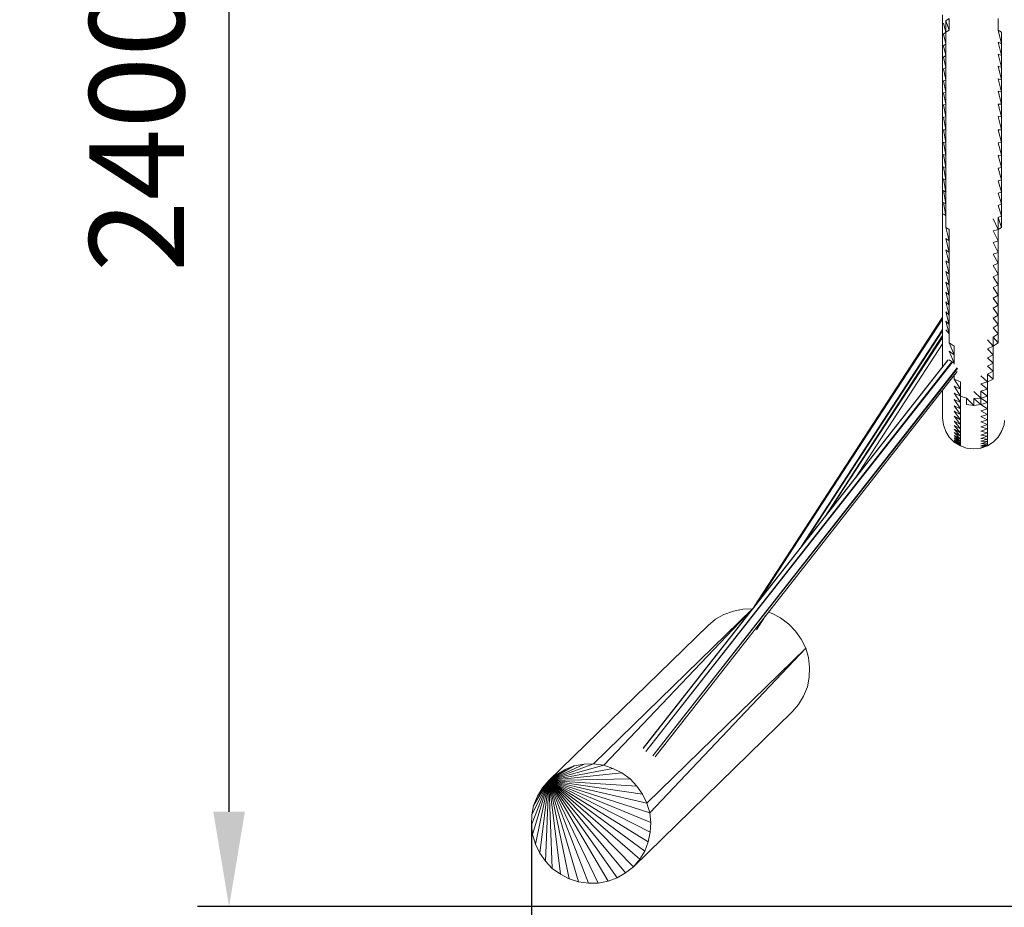
# Model space of a CAD drawing. Units: millimetres. Extents: x -4211 to 3969, y -3388 to 2866.
# Drawn here: x -2653 to -1096, y -1420 to -16 of the extents above; entities that cross this region are included whole.
import ezdxf

# ---------------------------------------------------------------- set-up
doc = ezdxf.new("R2010")
doc.units = ezdxf.units.MM
doc.header["$MEASUREMENT"] = 0
doc.layers.add('layer 1', color=7, linetype='Continuous', lineweight=25)
doc.styles.get("Standard").update_dxf_attribs({"font": 'ariali.ttf', "height": 150})
doc.dimstyles.new('Стиль 150', dxfattribs={"dimtxt": 150, "dimasz": 150, "dimexe": 50, "dimexo": 0, "dimgap": 50, "dimtad": 1, "dimdec": 0, "dimdsep": 32, "dimtxsty": 'Standard', "dimcen": 150, "dimclrd": 256, "dimclre": 256, "dimadec": 0, "dimazin": 0, "dimtfac": 1, "dimtdec": 0, "dimtmove": 0, "dimatfit": 3, "dimfxl": 0, "dimlwd": -1, "dimarcsym": 0})

# ---------------------------------------------------------------- blocks, each defined once
blk = doc.blocks.new('*D11')
at = {"layer": 'Defpoints', "color": 0}
for p in [(2456.3, 913.9), (-1844, -1289.2), (2456.3, -1726.9)]:
    blk.add_point(p, dxfattribs=at)
at = {"layer": 'layer 1', "lineweight": -2}
for p, q in [((2456.3, 913.9), (2456.3, -1776.9)), ((-1844, -1289.2), (-1844, -1776.9))]:
    blk.add_line(p, q, dxfattribs=at)
at = {"layer": 'layer 1'}
blk.add_line((-1694, -1726.9), (2306.3, -1726.9), dxfattribs=at)
for points in [[(-1694, -1701.9), (-1694, -1751.9), (-1844, -1726.9)], [(2306.3, -1701.9), (2306.3, -1751.9), (2456.3, -1726.9)]]:
    blk.add_solid(points, dxfattribs=at)
at = {"layer": 'layer 1', "color": 0, "insert": (306.1, -1600.3), "char_height": 150, "attachment_point": 5}
blk.add_mtext('4300', dxfattribs=at)
blk = doc.blocks.new('*D12')
at = {"layer": 'Defpoints', "color": 0}
for p in [(-2322.2, 1043), (-1551.3, 1043), (2163.8, -1418.9)]:
    blk.add_point(p, dxfattribs=at)
at = {"layer": 'layer 1', "lineweight": -2}
for p, q in [((-1551.3, 1043), (-2372.2, 1043)), ((2163.8, -1418.9), (-2372.2, -1418.9))]:
    blk.add_line(p, q, dxfattribs=at)
at = {"layer": 'layer 1'}
blk.add_line((-2322.2, -1268.9), (-2322.2, 893), dxfattribs=at)
for points in [[(-2347.2, 893), (-2297.2, 893), (-2322.2, 1043)], [(-2347.2, -1268.9), (-2297.2, -1268.9), (-2322.2, -1418.9)]]:
    blk.add_solid(points, dxfattribs=at)
at = {"layer": 'layer 1', "color": 0, "insert": (-2448.8, -188), "char_height": 150, "attachment_point": 5, "rotation": 90}
blk.add_mtext('2400', dxfattribs=at)
blk = doc.blocks.new('*D14')
at = {"layer": 'Defpoints', "color": 0}
for p in [(-3985.6, 2503.8), (-1502.5, 2503.8), (-1668, -2895.5)]:
    blk.add_point(p, dxfattribs=at)
at = {"layer": 'layer 1', "lineweight": -2}
for p, q in [((-1502.5, 2503.8), (-4035.6, 2503.8)), ((-1668, -2895.5), (-4035.6, -2895.5))]:
    blk.add_line(p, q, dxfattribs=at)
at = {"layer": 'layer 1'}
blk.add_line((-3985.6, -2745.5), (-3985.6, 2353.8), dxfattribs=at)
for points in [[(-4010.6, 2353.8), (-3960.6, 2353.8), (-3985.6, 2503.8)], [(-4010.6, -2745.5), (-3960.6, -2745.5), (-3985.6, -2895.5)]]:
    blk.add_solid(points, dxfattribs=at)
at = {"layer": 'layer 1', "color": 0, "insert": (-4112.1, -195.8), "char_height": 150, "attachment_point": 5, "rotation": 90}
blk.add_mtext('5400', dxfattribs=at)
blk = doc.blocks.new('*D17')
at = {"layer": 'Defpoints', "color": 0}
for p in [(-3343.5, -919.6), (3966.8, -940.2), (3966.8, -3338.1)]:
    blk.add_point(p, dxfattribs=at)
at = {"layer": 'layer 1', "lineweight": -2}
for p, q in [((-3343.5, -919.6), (-3343.5, -3388.1)), ((3966.8, -940.2), (3966.8, -3388.1))]:
    blk.add_line(p, q, dxfattribs=at)
at = {"layer": 'layer 1'}
blk.add_line((-3193.5, -3338.1), (3816.8, -3338.1), dxfattribs=at)
for points in [[(-3193.5, -3313.1), (-3193.5, -3363.1), (-3343.5, -3338.1)], [(3816.8, -3313.1), (3816.8, -3363.1), (3966.8, -3338.1)]]:
    blk.add_solid(points, dxfattribs=at)
at = {"layer": 'layer 1', "color": 0, "insert": (311.6, -3211.5), "char_height": 150, "attachment_point": 5}
blk.add_mtext('7300', dxfattribs=at)

msp = doc.modelspace()

# ---------------------------------------------------------------- linework, layer by layer
at = {"layer": 'layer 1', "color": 7, "lineweight": 20}
msp.add_open_spline([(-1876.2, 2503.8), (-1876.2, 2503.8), (2510.5, 2503.8), (2510.5, 2503.8), (3346.9, 2504.6), (3958.9, 1892.5), (3966.8, 1050.9), (3966.8, 1050.9), (3966.8, -1440.8), (3966.8, -1440.8), (3969.3, -2282.7), (3357.2, -2894.7), (2520.8, -2895.5), (2520.8, -2895.5), (-1865.9, -2895.5), (-1865.9, -2895.5), (-2729, -2887.2), (-3341, -2275.1), (-3343.5, -1433.2), (-3343.5, -1433.2), (-3343.5, 1058.5), (-3343.5, 1058.5), (-3351.4, 1900.1), (-2739.3, 2512.2), (-1876.2, 2503.8)], degree=3, knots=[0, 0, 0, 0, 0.125, 0.125, 0.125, 0.25, 0.25, 0.25, 0.375, 0.375, 0.375, 0.5, 0.5, 0.5, 0.625, 0.625, 0.625, 0.75, 0.75, 0.75, 0.875, 0.875, 0.875, 1, 1, 1, 1], dxfattribs=at)
at = {"layer": 'layer 1', "color": 7, "lineweight": 15}
for points in [[(-1193.8, -8.1), (-1193.8, -8.1), (-1193.8, -25), (-1193.8, -25)], [(-1183.2, -13.9), (-1183.2, -13.9), (-1188.5, -17.4), (-1188.5, -17.4)], [(-1183.2, -13.9), (-1183.2, -13.9), (-1183.2, -32.5), (-1183.2, -32.5)], [(-1106, -32.5), (-1106, -32.5), (-1106, -13.9), (-1106, -13.9)], [(-1193.8, -25), (-1193.8, -25), (-1193.8, -42.3), (-1193.8, -42.3)], [(-1188.5, -35.6), (-1188.5, -35.6), (-1192.1, -21), (-1192.1, -21)], [(-1188.5, -17.4), (-1188.5, -17.4), (-1188.5, -35.6), (-1188.5, -35.6)], [(-1183.2, -32.5), (-1183.2, -32.5), (-1188.5, -17.4), (-1188.5, -17.4)], [(-1193.8, -42.3), (-1193.8, -42.3), (-1193.8, -60), (-1193.8, -60)], [(-1188.5, -35.6), (-1188.5, -35.6), (-1192.1, -38.7), (-1192.1, -38.7)], [(-1188.5, -53.8), (-1188.5, -53.8), (-1192.1, -38.7), (-1192.1, -38.7)], [(-1183.2, -32.5), (-1183.2, -32.5), (-1188.5, -35.6), (-1188.5, -35.6)], [(-1188.5, -35.6), (-1188.5, -35.6), (-1188.5, -53.8), (-1188.5, -53.8)], [(-1100.7, -53.8), (-1100.7, -53.8), (-1106, -32.5), (-1106, -32.5)], [(-1100.7, -35.6), (-1100.7, -35.6), (-1106, -32.5), (-1106, -32.5)], [(-1100.7, -53.8), (-1100.7, -53.8), (-1100.7, -35.6), (-1100.7, -35.6)], [(-1193.8, -60), (-1193.8, -60), (-1193.8, -77.8), (-1193.8, -77.8)], [(-1188.5, -53.8), (-1188.5, -53.8), (-1192.1, -56.9), (-1192.1, -56.9)], [(-1188.5, -72.4), (-1188.5, -72.4), (-1192.1, -56.9), (-1192.1, -56.9)], [(-1188.5, -53.8), (-1188.5, -53.8), (-1188.5, -72.4), (-1188.5, -72.4)], [(-1100.7, -72.4), (-1100.7, -72.4), (-1106, -51.2), (-1106, -51.2)], [(-1100.7, -53.8), (-1100.7, -53.8), (-1106, -51.2), (-1106, -51.2)], [(-1100.7, -72.4), (-1100.7, -72.4), (-1100.7, -53.8), (-1100.7, -53.8)], [(-1193.8, -77.8), (-1193.8, -77.8), (-1193.8, -95.9), (-1193.8, -95.9)], [(-1188.5, -72.4), (-1188.5, -72.4), (-1192.1, -75.1), (-1192.1, -75.1)], [(-1188.5, -91.5), (-1188.5, -91.5), (-1192.1, -75.1), (-1192.1, -75.1)], [(-1188.5, -72.4), (-1188.5, -72.4), (-1188.5, -91.5), (-1188.5, -91.5)], [(-1100.7, -91.5), (-1100.7, -91.5), (-1106, -70.2), (-1106, -70.2)], [(-1100.7, -72.4), (-1100.7, -72.4), (-1106, -70.2), (-1106, -70.2)], [(-1100.7, -91.5), (-1100.7, -91.5), (-1100.7, -72.4), (-1100.7, -72.4)], [(-1188.5, -91.5), (-1188.5, -91.5), (-1192.1, -93.3), (-1192.1, -93.3)], [(-1188.5, -110.6), (-1188.5, -110.6), (-1192.1, -93.3), (-1192.1, -93.3)], [(-1188.5, -91.5), (-1188.5, -91.5), (-1188.5, -110.6), (-1188.5, -110.6)], [(-1100.7, -110.6), (-1100.7, -110.6), (-1106, -89.3), (-1106, -89.3)], [(-1100.7, -91.5), (-1100.7, -91.5), (-1106, -89.3), (-1106, -89.3)], [(-1100.7, -110.6), (-1100.7, -110.6), (-1100.7, -91.5), (-1100.7, -91.5)], [(-1193.8, -95.9), (-1193.8, -95.9), (-1193.8, -114.1), (-1193.8, -114.1)], [(-1193.8, -114.1), (-1193.8, -114.1), (-1193.8, -132.8), (-1193.8, -132.8)], [(-1188.5, -110.6), (-1188.5, -110.6), (-1192.1, -112.4), (-1192.1, -112.4)], [(-1188.5, -130.1), (-1188.5, -130.1), (-1192.1, -112.4), (-1192.1, -112.4)], [(-1188.5, -110.6), (-1188.5, -110.6), (-1188.5, -130.1), (-1188.5, -130.1)], [(-1100.7, -130.1), (-1100.7, -130.1), (-1106, -109.3), (-1106, -109.3)], [(-1100.7, -110.6), (-1100.7, -110.6), (-1106, -109.3), (-1106, -109.3)], [(-1100.7, -130.1), (-1100.7, -130.1), (-1100.7, -110.6), (-1100.7, -110.6)], [(-1193.8, -132.8), (-1193.8, -132.8), (-1193.8, -151.4), (-1193.8, -151.4)], [(-1188.5, -130.1), (-1188.5, -130.1), (-1192.1, -131.4), (-1192.1, -131.4)], [(-1188.5, -149.6), (-1188.5, -149.6), (-1192.1, -131.4), (-1192.1, -131.4)], [(-1188.5, -130.1), (-1188.5, -130.1), (-1188.5, -149.6), (-1188.5, -149.6)], [(-1100.7, -149.6), (-1100.7, -149.6), (-1106, -128.8), (-1106, -128.8)], [(-1100.7, -130.1), (-1100.7, -130.1), (-1106, -128.8), (-1106, -128.8)], [(-1100.7, -149.6), (-1100.7, -149.6), (-1100.7, -130.1), (-1100.7, -130.1)], [(-1193.8, -151.4), (-1193.8, -151.4), (-1193.8, -170.5), (-1193.8, -170.5)], [(-1188.5, -149.6), (-1188.5, -149.6), (-1192.1, -150.5), (-1192.1, -150.5)], [(-1188.5, -169.6), (-1188.5, -169.6), (-1192.1, -150.5), (-1192.1, -150.5)], [(-1188.5, -149.6), (-1188.5, -149.6), (-1188.5, -169.6), (-1188.5, -169.6)], [(-1100.7, -169.6), (-1100.7, -169.6), (-1106, -149.2), (-1106, -149.2)], [(-1100.7, -149.6), (-1100.7, -149.6), (-1106, -149.2), (-1106, -149.2)], [(-1100.7, -169.6), (-1100.7, -169.6), (-1100.7, -149.6), (-1100.7, -149.6)], [(-1193.8, -170.5), (-1193.8, -170.5), (-1193.8, -190), (-1193.8, -190)], [(-1188.5, -169.6), (-1188.5, -169.6), (-1192.1, -170), (-1192.1, -170)], [(-1188.5, -190), (-1188.5, -190), (-1192.1, -170), (-1192.1, -170)], [(-1188.5, -169.6), (-1188.5, -169.6), (-1188.5, -190), (-1188.5, -190)], [(-1100.7, -190), (-1100.7, -190), (-1106, -169.1), (-1106, -169.1)], [(-1100.7, -169.6), (-1100.7, -169.6), (-1106, -169.1), (-1106, -169.1)], [(-1100.7, -190), (-1100.7, -190), (-1100.7, -169.6), (-1100.7, -169.6)], [(-1193.8, -190), (-1193.8, -190), (-1193.8, -209), (-1193.8, -209)], [(-1188.5, -190), (-1188.5, -190), (-1192.1, -190), (-1192.1, -190)], [(-1192.1, -190), (-1192.1, -190), (-1188.5, -209.9), (-1188.5, -209.9)], [(-1188.5, -190), (-1188.5, -190), (-1188.5, -209.9), (-1188.5, -209.9)], [(-1100.7, -209.9), (-1100.7, -209.9), (-1106, -190), (-1106, -190)], [(-1106, -190), (-1106, -190), (-1100.7, -190), (-1100.7, -190)], [(-1100.7, -209.9), (-1100.7, -209.9), (-1100.7, -190), (-1100.7, -190)], [(-1193.8, -209), (-1193.8, -209), (-1193.8, -228.1), (-1193.8, -228.1)], [(-1188.5, -209.9), (-1188.5, -209.9), (-1192.1, -209.5), (-1192.1, -209.5)], [(-1192.1, -209.5), (-1192.1, -209.5), (-1188.5, -229.9), (-1188.5, -229.9)], [(-1188.5, -209.9), (-1188.5, -209.9), (-1188.5, -229.9), (-1188.5, -229.9)], [(-1106, -210.4), (-1106, -210.4), (-1100.7, -209.9), (-1100.7, -209.9)], [(-1100.7, -229.9), (-1100.7, -229.9), (-1106, -210.4), (-1106, -210.4)], [(-1100.7, -229.9), (-1100.7, -229.9), (-1100.7, -209.9), (-1100.7, -209.9)], [(-1193.8, -228.1), (-1193.8, -228.1), (-1193.8, -247.2), (-1193.8, -247.2)], [(-1188.5, -229.9), (-1188.5, -229.9), (-1192.1, -229), (-1192.1, -229)], [(-1192.1, -229), (-1192.1, -229), (-1188.5, -249.8), (-1188.5, -249.8)], [(-1188.5, -229.9), (-1188.5, -229.9), (-1188.5, -249.8), (-1188.5, -249.8)], [(-1106, -230.8), (-1106, -230.8), (-1100.7, -229.9), (-1100.7, -229.9)], [(-1100.7, -249.8), (-1100.7, -249.8), (-1106, -230.8), (-1106, -230.8)], [(-1100.7, -249.8), (-1100.7, -249.8), (-1100.7, -229.9), (-1100.7, -229.9)], [(-1193.8, -247.2), (-1193.8, -247.2), (-1193.8, -265.8), (-1193.8, -265.8)], [(-1188.5, -249.8), (-1188.5, -249.8), (-1192.1, -248.5), (-1192.1, -248.5)], [(-1192.1, -248.5), (-1192.1, -248.5), (-1188.5, -268.9), (-1188.5, -268.9)], [(-1188.5, -249.8), (-1188.5, -249.8), (-1188.5, -268.9), (-1188.5, -268.9)], [(-1106, -250.7), (-1106, -250.7), (-1100.7, -249.8), (-1100.7, -249.8)], [(-1100.7, -268.9), (-1100.7, -268.9), (-1106, -250.7), (-1106, -250.7)], [(-1100.7, -268.9), (-1100.7, -268.9), (-1100.7, -249.8), (-1100.7, -249.8)], [(-1193.8, -265.8), (-1193.8, -265.8), (-1193.8, -284), (-1193.8, -284)], [(-1188.5, -268.9), (-1188.5, -268.9), (-1192.1, -267.6), (-1192.1, -267.6)], [(-1192.1, -267.6), (-1192.1, -267.6), (-1188.5, -288.4), (-1188.5, -288.4)], [(-1188.5, -268.9), (-1188.5, -268.9), (-1188.5, -288.4), (-1188.5, -288.4)], [(-1106, -270.7), (-1106, -270.7), (-1100.7, -268.9), (-1100.7, -268.9)], [(-1100.7, -288.4), (-1100.7, -288.4), (-1106, -270.7), (-1106, -270.7)], [(-1100.7, -288.4), (-1100.7, -288.4), (-1100.7, -268.9), (-1100.7, -268.9)], [(-1193.8, -284), (-1193.8, -284), (-1193.8, -302.2), (-1193.8, -302.2)], [(-1188.5, -288.4), (-1188.5, -288.4), (-1192.1, -286.2), (-1192.1, -286.2)], [(-1192.1, -286.2), (-1192.1, -286.2), (-1188.5, -307.1), (-1188.5, -307.1)], [(-1188.5, -288.4), (-1188.5, -288.4), (-1188.5, -307.1), (-1188.5, -307.1)], [(-1106, -290.2), (-1106, -290.2), (-1100.7, -288.4), (-1100.7, -288.4)], [(-1100.7, -307.1), (-1100.7, -307.1), (-1106, -290.2), (-1106, -290.2)], [(-1100.7, -307.1), (-1100.7, -307.1), (-1100.7, -288.4), (-1100.7, -288.4)], [(-1193.8, -302.2), (-1193.8, -302.2), (-1193.8, -319.9), (-1193.8, -319.9)], [(-1188.5, -307.1), (-1188.5, -307.1), (-1192.1, -304.8), (-1192.1, -304.8)], [(-1192.1, -304.8), (-1192.1, -304.8), (-1188.5, -326.1), (-1188.5, -326.1)], [(-1188.5, -307.1), (-1188.5, -307.1), (-1188.5, -326.1), (-1188.5, -326.1)], [(-1106, -309.7), (-1106, -309.7), (-1100.7, -307.1), (-1100.7, -307.1)], [(-1100.7, -326.1), (-1100.7, -326.1), (-1106, -309.7), (-1106, -309.7)], [(-1100.7, -326.1), (-1100.7, -326.1), (-1100.7, -307.1), (-1100.7, -307.1)], [(-1193.8, -319.9), (-1193.8, -319.9), (-1193.8, -337.2), (-1193.8, -337.2)], [(-1188.5, -326.1), (-1188.5, -326.1), (-1192.1, -323), (-1192.1, -323)], [(-1188.5, -326.1), (-1188.5, -326.1), (-1188.5, -344.3), (-1188.5, -344.3)], [(-1106, -328.8), (-1106, -328.8), (-1100.7, -326.1), (-1100.7, -326.1)], [(-1100.7, -344.3), (-1100.7, -344.3), (-1100.7, -326.1), (-1100.7, -326.1)], [(-1193.8, -337.2), (-1193.8, -337.2), (-1193.8, -354.5), (-1193.8, -354.5)], [(-1106, -347.4), (-1106, -347.4), (-1114, -331), (-1114, -331)], [(-1100.7, -344.3), (-1100.7, -344.3), (-1106, -328.8), (-1106, -328.8)], [(-1106, -347.4), (-1106, -347.4), (-1106, -328.8), (-1106, -328.8)], [(-1193.8, -354.5), (-1193.8, -354.5), (-1193.8, -371.4), (-1193.8, -371.4)], [(-1183.2, -347.4), (-1183.2, -347.4), (-1188.5, -344.3), (-1188.5, -344.3)], [(-1188.5, -344.3), (-1188.5, -344.3), (-1183.2, -365.6), (-1183.2, -365.6)], [(-1183.2, -347.4), (-1183.2, -347.4), (-1183.2, -365.6), (-1183.2, -365.6)], [(-1114, -349.6), (-1114, -349.6), (-1106, -347.4), (-1106, -347.4)], [(-1106, -365.6), (-1106, -365.6), (-1114, -349.6), (-1114, -349.6)], [(-1106, -347.4), (-1106, -347.4), (-1100.7, -344.3), (-1100.7, -344.3)], [(-1106, -365.6), (-1106, -365.6), (-1106, -347.4), (-1106, -347.4)], [(-1193.8, -371.4), (-1193.8, -371.4), (-1193.8, -387.8), (-1193.8, -387.8)], [(-1183.2, -365.6), (-1183.2, -365.6), (-1188.5, -362.1), (-1188.5, -362.1)], [(-1188.5, -362.1), (-1188.5, -362.1), (-1183.2, -383.8), (-1183.2, -383.8)], [(-1183.2, -365.6), (-1183.2, -365.6), (-1183.2, -383.8), (-1183.2, -383.8)], [(-1114, -368.3), (-1114, -368.3), (-1106, -365.6), (-1106, -365.6)], [(-1106, -383.8), (-1106, -383.8), (-1114, -368.3), (-1114, -368.3)], [(-1106, -383.8), (-1106, -383.8), (-1106, -365.6), (-1106, -365.6)], [(-1193.8, -387.8), (-1193.8, -387.8), (-1193.8, -404.2), (-1193.8, -404.2)], [(-1183.2, -383.8), (-1183.2, -383.8), (-1188.5, -379.8), (-1188.5, -379.8)], [(-1188.5, -379.8), (-1188.5, -379.8), (-1183.2, -401.1), (-1183.2, -401.1)], [(-1183.2, -383.8), (-1183.2, -383.8), (-1183.2, -401.1), (-1183.2, -401.1)], [(-1114, -386.9), (-1114, -386.9), (-1106, -383.8), (-1106, -383.8)], [(-1106, -401.1), (-1106, -401.1), (-1114, -386.9), (-1114, -386.9)], [(-1106, -401.1), (-1106, -401.1), (-1106, -383.8), (-1106, -383.8)], [(-1193.8, -404.2), (-1193.8, -404.2), (-1193.8, -419.7), (-1193.8, -419.7)], [(-1188.5, -397.1), (-1188.5, -397.1), (-1183.2, -418.4), (-1183.2, -418.4)], [(-1188.5, -397.1), (-1188.5, -397.1), (-1183.2, -401.1), (-1183.2, -401.1)], [(-1183.2, -401.1), (-1183.2, -401.1), (-1183.2, -418.4), (-1183.2, -418.4)], [(-1114, -404.6), (-1114, -404.6), (-1106, -401.1), (-1106, -401.1)], [(-1106, -418.4), (-1106, -418.4), (-1114, -404.6), (-1114, -404.6)], [(-1106, -418.4), (-1106, -418.4), (-1106, -401.1), (-1106, -401.1)], [(-1193.8, -419.7), (-1193.8, -419.7), (-1193.8, -435.2), (-1193.8, -435.2)], [(-1188.5, -413.9), (-1188.5, -413.9), (-1183.2, -435.2), (-1183.2, -435.2)], [(-1188.5, -413.9), (-1188.5, -413.9), (-1183.2, -418.4), (-1183.2, -418.4)], [(-1183.2, -418.4), (-1183.2, -418.4), (-1183.2, -435.2), (-1183.2, -435.2)], [(-1114, -422.4), (-1114, -422.4), (-1106, -418.4), (-1106, -418.4)], [(-1106, -435.2), (-1106, -435.2), (-1106, -418.4), (-1106, -418.4)], [(-1193.8, -435.2), (-1193.8, -435.2), (-1193.8, -450.3), (-1193.8, -450.3)], [(-1188.5, -430.8), (-1188.5, -430.8), (-1183.2, -451.7), (-1183.2, -451.7)], [(-1188.5, -430.8), (-1188.5, -430.8), (-1183.2, -435.2), (-1183.2, -435.2)], [(-1183.2, -435.2), (-1183.2, -435.2), (-1183.2, -451.7), (-1183.2, -451.7)], [(-1106, -435.2), (-1106, -435.2), (-1114, -422.4), (-1114, -422.4)], [(-1114, -439.2), (-1114, -439.2), (-1106, -435.2), (-1106, -435.2)], [(-1106, -451.7), (-1106, -451.7), (-1106, -435.2), (-1106, -435.2)], [(-1193.8, -450.3), (-1193.8, -450.3), (-1193.8, -464.9), (-1193.8, -464.9)], [(-1188.5, -446.8), (-1188.5, -446.8), (-1183.2, -467.6), (-1183.2, -467.6)], [(-1188.5, -446.8), (-1188.5, -446.8), (-1183.2, -451.7), (-1183.2, -451.7)], [(-1106, -451.7), (-1106, -451.7), (-1114, -439.2), (-1114, -439.2)], [(-1193.8, -464.9), (-1193.8, -464.9), (-1193.8, -479.1), (-1193.8, -479.1)], [(-1188.5, -462.3), (-1188.5, -462.3), (-1183.2, -483.1), (-1183.2, -483.1)], [(-1188.5, -462.3), (-1188.5, -462.3), (-1183.2, -467.6), (-1183.2, -467.6)], [(-1183.2, -451.7), (-1183.2, -451.7), (-1183.2, -467.6), (-1183.2, -467.6)], [(-1114, -456.1), (-1114, -456.1), (-1106, -451.7), (-1106, -451.7)], [(-1106, -467.6), (-1106, -467.6), (-1114, -456.1), (-1114, -456.1)], [(-1106, -467.6), (-1106, -467.6), (-1106, -451.7), (-1106, -451.7)], [(-1193.8, -479.1), (-1193.8, -479.1), (-1193.8, -492.5), (-1193.8, -492.5)], [(-1188.5, -477.8), (-1188.5, -477.8), (-1183.2, -498.2), (-1183.2, -498.2)], [(-1188.5, -477.8), (-1188.5, -477.8), (-1183.2, -483.1), (-1183.2, -483.1)], [(-1183.2, -467.6), (-1183.2, -467.6), (-1183.2, -483.1), (-1183.2, -483.1)], [(-1114, -472.1), (-1114, -472.1), (-1106, -467.6), (-1106, -467.6)], [(-1106, -483.1), (-1106, -483.1), (-1114, -472.1), (-1114, -472.1)], [(-1106, -483.1), (-1106, -483.1), (-1106, -467.6), (-1106, -467.6)], [(-1193.8, -486.2), (-1193.8, -486.2), (-1491.6, -944.4), (-1491.6, -944.4)], [(-1193.8, -488), (-1193.8, -488), (-1484.9, -935.9), (-1484.9, -935.9)], [(-1484.4, -935.3), (-1484.4, -935.3), (-1193.8, -489.3), (-1193.8, -489.3)], [(-1193.8, -492.5), (-1193.8, -492.5), (-1193.8, -505.8), (-1193.8, -505.8)], [(-1188.5, -492.5), (-1188.5, -492.5), (-1183.2, -512.9), (-1183.2, -512.9)], [(-1188.5, -492.5), (-1188.5, -492.5), (-1183.2, -498.2), (-1183.2, -498.2)], [(-1183.2, -483.1), (-1183.2, -483.1), (-1183.2, -498.2), (-1183.2, -498.2)], [(-1183.2, -498.2), (-1183.2, -498.2), (-1183.2, -512.9), (-1183.2, -512.9)], [(-1114, -488), (-1114, -488), (-1106, -483.1), (-1106, -483.1)], [(-1106, -498.2), (-1106, -498.2), (-1114, -488), (-1114, -488)], [(-1114, -503.1), (-1114, -503.1), (-1106, -498.2), (-1106, -498.2)], [(-1106, -498.2), (-1106, -498.2), (-1106, -483.1), (-1106, -483.1)], [(-1106, -512.9), (-1106, -512.9), (-1106, -498.2), (-1106, -498.2)], [(-1193.8, -506), (-1193.8, -506), (-1416.7, -848.9), (-1416.7, -848.9)], [(-1414.3, -845.9), (-1414.3, -845.9), (-1193.8, -508.1), (-1193.8, -508.1)], [(-1193.8, -505.8), (-1193.8, -505.8), (-1193.8, -518.6), (-1193.8, -518.6)], [(-1188.5, -506.6), (-1188.5, -506.6), (-1183.2, -512.9), (-1183.2, -512.9)], [(-1183.2, -512.9), (-1183.2, -512.9), (-1183.2, -527), (-1183.2, -527)], [(-1106, -512.9), (-1106, -512.9), (-1114, -503.1), (-1114, -503.1)], [(-1114, -518.2), (-1114, -518.2), (-1106, -512.9), (-1106, -512.9)], [(-1106, -527), (-1106, -527), (-1106, -512.9), (-1106, -512.9)], [(-1380.7, -803.1), (-1380.7, -803.1), (-1193.8, -515.5), (-1193.8, -515.5)], [(-1376.2, -797.3), (-1376.2, -797.3), (-1193.8, -518.4), (-1193.8, -518.4)], [(-1331.5, -740.4), (-1331.5, -740.4), (-1193.8, -528.7), (-1193.8, -528.7)], [(-1193.8, -518.6), (-1193.8, -518.6), (-1193.8, -530.6), (-1193.8, -530.6)], [(-1183.2, -527), (-1183.2, -527), (-1175.2, -546.1), (-1175.2, -546.1)], [(-1183.2, -527), (-1183.2, -527), (-1175.2, -532.4), (-1175.2, -532.4)], [(-1114, -532.4), (-1114, -532.4), (-1122.9, -522.2), (-1122.9, -522.2)], [(-1106, -527), (-1106, -527), (-1114, -518.2), (-1114, -518.2)], [(-1114, -532.4), (-1114, -532.4), (-1114, -518.2), (-1114, -518.2)], [(-1114, -532.4), (-1114, -532.4), (-1106, -527), (-1106, -527)], [(-1193.8, -530.6), (-1193.8, -530.6), (-1193.8, -542.6), (-1193.8, -542.6)], [(-1193.8, -542.6), (-1193.8, -542.6), (-1193.8, -553.7), (-1193.8, -553.7)], [(-1183.2, -540.3), (-1183.2, -540.3), (-1175.2, -559.4), (-1175.2, -559.4)], [(-1183.2, -540.3), (-1183.2, -540.3), (-1175.2, -546.1), (-1175.2, -546.1)], [(-1175.2, -532.4), (-1175.2, -532.4), (-1175.2, -546.1), (-1175.2, -546.1)], [(-1122.9, -536.4), (-1122.9, -536.4), (-1114, -532.4), (-1114, -532.4)], [(-1114, -546.1), (-1114, -546.1), (-1122.9, -536.4), (-1122.9, -536.4)], [(-1114, -546.1), (-1114, -546.1), (-1114, -532.4), (-1114, -532.4)], [(-1667.5, -1169), (-1667.5, -1169), (-1184.8, -553.8), (-1184.8, -553.8)], [(-1667.2, -1168.3), (-1667.2, -1168.3), (-1186.2, -555.1), (-1186.2, -555.1)], [(-1663, -1173.7), (-1663, -1173.7), (-1178.9, -557), (-1178.9, -557)], [(-1177.9, -557.8), (-1177.9, -557.8), (-1663, -1173.7), (-1663, -1173.7)], [(-1193.8, -553.7), (-1193.8, -553.7), (-1193.8, -563.9), (-1193.8, -563.9)], [(-1183.2, -553.7), (-1183.2, -553.7), (-1182.7, -554.8), (-1182.7, -554.8)], [(-1183.2, -553.7), (-1183.2, -553.7), (-1175.2, -559.4), (-1175.2, -559.4)], [(-1175.2, -546.1), (-1175.2, -546.1), (-1175.2, -559.4), (-1175.2, -559.4)], [(-1175.2, -559.4), (-1175.2, -559.4), (-1175.2, -560.6), (-1175.2, -560.6)], [(-1122.9, -550.5), (-1122.9, -550.5), (-1114, -546.1), (-1114, -546.1)], [(-1114, -559.4), (-1114, -559.4), (-1122.9, -550.5), (-1122.9, -550.5)], [(-1122.9, -563.9), (-1122.9, -563.9), (-1114, -559.4), (-1114, -559.4)], [(-1114, -559.4), (-1114, -559.4), (-1114, -546.1), (-1114, -546.1)], [(-1114, -571.8), (-1114, -571.8), (-1114, -559.4), (-1114, -559.4)], [(-1652.1, -1180.6), (-1652.1, -1180.6), (-1170.8, -566.4), (-1170.8, -566.4)], [(-1652.1, -1180.6), (-1652.1, -1180.6), (-1170.2, -567.7), (-1170.2, -567.7)], [(-1648.3, -1181.8), (-1648.3, -1181.8), (-1170.7, -572.4), (-1170.7, -572.4)], [(-1193.8, -563.9), (-1193.8, -563.9), (-1193.8, -564.8), (-1193.8, -564.8)], [(-1114, -571.8), (-1114, -571.8), (-1122.9, -563.9), (-1122.9, -563.9)], [(-1122.9, -576.7), (-1122.9, -576.7), (-1114, -571.8), (-1114, -571.8)], [(-1114, -584.3), (-1114, -584.3), (-1114, -571.8), (-1114, -571.8)], [(-1175.2, -578.1), (-1175.2, -578.1), (-1175.2, -584.3), (-1175.2, -584.3)], [(-1175.2, -584.3), (-1175.2, -584.3), (-1165.5, -600.2), (-1165.5, -600.2)], [(-1175.2, -584.3), (-1175.2, -584.3), (-1165.5, -588.7), (-1165.5, -588.7)], [(-1165.5, -588.7), (-1165.5, -588.7), (-1165.5, -600.2), (-1165.5, -600.2)], [(-1122.9, -588.7), (-1122.9, -588.7), (-1133.5, -579.4), (-1133.5, -579.4)], [(-1133.5, -591.8), (-1133.5, -591.8), (-1122.9, -588.7), (-1122.9, -588.7)], [(-1114, -584.3), (-1114, -584.3), (-1122.9, -576.7), (-1122.9, -576.7)], [(-1122.9, -588.7), (-1122.9, -588.7), (-1122.9, -576.7), (-1122.9, -576.7)], [(-1122.9, -588.7), (-1122.9, -588.7), (-1114, -584.3), (-1114, -584.3)], [(-1122.9, -600.2), (-1122.9, -600.2), (-1122.9, -588.7), (-1122.9, -588.7)], [(-1193.8, -601.9), (-1193.8, -601.9), (-1193.8, -608.2), (-1193.8, -608.2)], [(-1175.2, -595.3), (-1175.2, -595.3), (-1165.5, -611.3), (-1165.5, -611.3)], [(-1175.2, -595.3), (-1175.2, -595.3), (-1165.5, -600.2), (-1165.5, -600.2)], [(-1175.2, -606.4), (-1175.2, -606.4), (-1165.5, -621.5), (-1165.5, -621.5)], [(-1175.2, -606.4), (-1175.2, -606.4), (-1165.5, -611.3), (-1165.5, -611.3)], [(-1165.5, -600.2), (-1165.5, -600.2), (-1165.5, -611.3), (-1165.5, -611.3)], [(-1133.5, -614.4), (-1133.5, -614.4), (-1144.2, -604.2), (-1144.2, -604.2)], [(-1122.9, -600.2), (-1122.9, -600.2), (-1133.5, -591.8), (-1133.5, -591.8)], [(-1133.5, -603.3), (-1133.5, -603.3), (-1122.9, -600.2), (-1122.9, -600.2)], [(-1122.9, -611.3), (-1122.9, -611.3), (-1133.5, -603.3), (-1133.5, -603.3)], [(-1133.5, -614.4), (-1133.5, -614.4), (-1133.5, -603.3), (-1133.5, -603.3)], [(-1122.9, -611.3), (-1122.9, -611.3), (-1122.9, -600.2), (-1122.9, -600.2)], [(-1193.8, -608.2), (-1193.8, -608.2), (-1193.8, -615.3), (-1193.8, -615.3)], [(-1193.8, -615.3), (-1193.8, -615.3), (-1193.8, -621.5), (-1193.8, -621.5)], [(-1193.8, -621.5), (-1193.8, -621.5), (-1193.8, -626.8), (-1193.8, -626.8)], [(-1175.2, -616.6), (-1175.2, -616.6), (-1165.5, -631.3), (-1165.5, -631.3)], [(-1175.2, -616.6), (-1175.2, -616.6), (-1165.5, -621.5), (-1165.5, -621.5)], [(-1165.5, -611.3), (-1165.5, -611.3), (-1165.5, -621.5), (-1165.5, -621.5)], [(-1165.5, -611.3), (-1165.5, -611.3), (-1155.7, -614.4), (-1155.7, -614.4)], [(-1165.5, -621.5), (-1165.5, -621.5), (-1165.5, -631.3), (-1165.5, -631.3)], [(-1155.7, -614.4), (-1155.7, -614.4), (-1155.7, -624.6), (-1155.7, -624.6)], [(-1155.7, -614.4), (-1155.7, -614.4), (-1144.2, -625.9), (-1144.2, -625.9)], [(-1144.2, -615.3), (-1144.2, -615.3), (-1133.5, -614.4), (-1133.5, -614.4)], [(-1144.2, -625.9), (-1144.2, -625.9), (-1144.2, -615.3), (-1144.2, -615.3)], [(-1133.5, -624.6), (-1133.5, -624.6), (-1144.2, -615.3), (-1144.2, -615.3)], [(-1133.5, -614.4), (-1133.5, -614.4), (-1122.9, -611.3), (-1122.9, -611.3)], [(-1122.9, -621.5), (-1122.9, -621.5), (-1133.5, -614.4), (-1133.5, -614.4)], [(-1133.5, -624.6), (-1133.5, -624.6), (-1133.5, -614.4), (-1133.5, -614.4)], [(-1133.5, -624.6), (-1133.5, -624.6), (-1122.9, -621.5), (-1122.9, -621.5)], [(-1122.9, -621.5), (-1122.9, -621.5), (-1122.9, -611.3), (-1122.9, -611.3)], [(-1122.9, -631.3), (-1122.9, -631.3), (-1122.9, -621.5), (-1122.9, -621.5)], [(-1193.8, -626.8), (-1193.8, -626.8), (-1193.8, -631.7), (-1193.8, -631.7)], [(-1193.8, -631.7), (-1193.8, -631.7), (-1193.8, -636.1), (-1193.8, -636.1)], [(-1193.8, -636.1), (-1193.8, -636.1), (-1193.8, -639.7), (-1193.8, -639.7)], [(-1175.2, -626.4), (-1175.2, -626.4), (-1165.5, -640.6), (-1165.5, -640.6)], [(-1175.2, -626.4), (-1175.2, -626.4), (-1165.5, -631.3), (-1165.5, -631.3)], [(-1175.2, -635.3), (-1175.2, -635.3), (-1165.5, -648.6), (-1165.5, -648.6)], [(-1175.2, -635.3), (-1175.2, -635.3), (-1165.5, -640.6), (-1165.5, -640.6)], [(-1165.5, -631.3), (-1165.5, -631.3), (-1165.5, -640.6), (-1165.5, -640.6)], [(-1155.7, -624.6), (-1155.7, -624.6), (-1144.2, -625.9), (-1144.2, -625.9)], [(-1144.2, -625.9), (-1144.2, -625.9), (-1133.5, -624.6), (-1133.5, -624.6)], [(-1122.9, -631.3), (-1122.9, -631.3), (-1133.5, -624.6), (-1133.5, -624.6)], [(-1133.5, -634.4), (-1133.5, -634.4), (-1122.9, -631.3), (-1122.9, -631.3)], [(-1122.9, -640.6), (-1122.9, -640.6), (-1133.5, -634.4), (-1133.5, -634.4)], [(-1122.9, -640.6), (-1122.9, -640.6), (-1122.9, -631.3), (-1122.9, -631.3)], [(-1193.8, -639.7), (-1193.8, -639.7), (-1193.8, -642.4), (-1193.8, -642.4)], [(-1193.8, -642.4), (-1193.8, -642.4), (-1193.8, -644.1), (-1193.8, -644.1)], [(-1193.8, -644.1), (-1193.8, -644.1), (-1193.8, -645.5), (-1193.8, -645.5)], [(-1193.8, -645.5), (-1193.8, -645.5), (-1193.8, -645.9), (-1193.8, -645.9)], [(-1192.1, -656.6), (-1192.1, -656.6), (-1193.8, -645.5), (-1193.8, -645.5)], [(-1193.8, -645.9), (-1193.8, -645.9), (-1192.1, -656.6), (-1192.1, -656.6)], [(-1175.2, -643.2), (-1175.2, -643.2), (-1165.5, -656.1), (-1165.5, -656.1)], [(-1175.2, -643.2), (-1175.2, -643.2), (-1165.5, -648.6), (-1165.5, -648.6)], [(-1175.2, -650.8), (-1175.2, -650.8), (-1165.5, -663.2), (-1165.5, -663.2)], [(-1175.2, -650.8), (-1175.2, -650.8), (-1165.5, -656.1), (-1165.5, -656.1)], [(-1165.5, -640.6), (-1165.5, -640.6), (-1165.5, -648.6), (-1165.5, -648.6)], [(-1165.5, -648.6), (-1165.5, -648.6), (-1165.5, -656.1), (-1165.5, -656.1)], [(-1133.5, -643.7), (-1133.5, -643.7), (-1122.9, -640.6), (-1122.9, -640.6)], [(-1122.9, -648.6), (-1122.9, -648.6), (-1133.5, -643.7), (-1133.5, -643.7)], [(-1133.5, -652.1), (-1133.5, -652.1), (-1122.9, -648.6), (-1122.9, -648.6)], [(-1122.9, -656.1), (-1122.9, -656.1), (-1133.5, -652.1), (-1133.5, -652.1)], [(-1122.9, -648.6), (-1122.9, -648.6), (-1122.9, -640.6), (-1122.9, -640.6)], [(-1122.9, -656.1), (-1122.9, -656.1), (-1122.9, -648.6), (-1122.9, -648.6)], [(-1095.7, -649.9), (-1095.7, -649.9), (-1096.3, -656.6), (-1096.3, -656.6)], [(-1188.5, -667.2), (-1188.5, -667.2), (-1192.1, -656.6), (-1192.1, -656.6)], [(-1188.5, -667.2), (-1188.5, -667.2), (-1183.2, -676.5), (-1183.2, -676.5)], [(-1175.2, -657.9), (-1175.2, -657.9), (-1165.5, -669.4), (-1165.5, -669.4)], [(-1175.2, -657.9), (-1175.2, -657.9), (-1165.5, -663.2), (-1165.5, -663.2)], [(-1175.2, -663.6), (-1175.2, -663.6), (-1165.5, -674.7), (-1165.5, -674.7)], [(-1175.2, -663.6), (-1175.2, -663.6), (-1165.5, -669.4), (-1165.5, -669.4)], [(-1175.2, -669), (-1175.2, -669), (-1165.5, -679.2), (-1165.5, -679.2)], [(-1175.2, -669), (-1175.2, -669), (-1165.5, -674.7), (-1165.5, -674.7)], [(-1165.5, -656.1), (-1165.5, -656.1), (-1165.5, -663.2), (-1165.5, -663.2)], [(-1165.5, -663.2), (-1165.5, -663.2), (-1165.5, -669.4), (-1165.5, -669.4)], [(-1165.5, -669.4), (-1165.5, -669.4), (-1165.5, -674.7), (-1165.5, -674.7)], [(-1133.5, -659.7), (-1133.5, -659.7), (-1122.9, -656.1), (-1122.9, -656.1)], [(-1122.9, -663.2), (-1122.9, -663.2), (-1133.5, -659.7), (-1133.5, -659.7)], [(-1133.5, -666.8), (-1133.5, -666.8), (-1122.9, -663.2), (-1122.9, -663.2)], [(-1122.9, -669.4), (-1122.9, -669.4), (-1133.5, -666.8), (-1133.5, -666.8)], [(-1133.5, -673), (-1133.5, -673), (-1122.9, -669.4), (-1122.9, -669.4)], [(-1122.9, -663.2), (-1122.9, -663.2), (-1122.9, -656.1), (-1122.9, -656.1)], [(-1122.9, -669.4), (-1122.9, -669.4), (-1122.9, -663.2), (-1122.9, -663.2)], [(-1122.9, -674.7), (-1122.9, -674.7), (-1122.9, -669.4), (-1122.9, -669.4)], [(-1106, -676.5), (-1106, -676.5), (-1100.7, -667.2), (-1100.7, -667.2)], [(-1100.7, -667.2), (-1100.7, -667.2), (-1096.3, -656.6), (-1096.3, -656.6)], [(-1096.3, -656.6), (-1096.3, -656.6), (-1100.7, -666.8), (-1100.7, -666.8)], [(-1183.2, -676.5), (-1183.2, -676.5), (-1175.2, -684), (-1175.2, -684)], [(-1175.2, -673.4), (-1175.2, -673.4), (-1165.5, -683.2), (-1165.5, -683.2)], [(-1175.2, -673.4), (-1175.2, -673.4), (-1165.5, -679.2), (-1165.5, -679.2)], [(-1175.2, -677.4), (-1175.2, -677.4), (-1165.5, -686.3), (-1165.5, -686.3)], [(-1175.2, -677.4), (-1175.2, -677.4), (-1165.5, -683.2), (-1165.5, -683.2)], [(-1175.2, -680.5), (-1175.2, -680.5), (-1165.5, -688.5), (-1165.5, -688.5)], [(-1175.2, -680.5), (-1175.2, -680.5), (-1165.5, -686.3), (-1165.5, -686.3)], [(-1175.2, -682.3), (-1175.2, -682.3), (-1165.5, -689.4), (-1165.5, -689.4)], [(-1175.2, -682.3), (-1175.2, -682.3), (-1165.5, -688.5), (-1165.5, -688.5)], [(-1175.2, -683.6), (-1175.2, -683.6), (-1165.5, -689.8), (-1165.5, -689.8)], [(-1175.2, -683.6), (-1175.2, -683.6), (-1165.5, -689.4), (-1165.5, -689.4)], [(-1175.2, -684), (-1175.2, -684), (-1165.5, -689.8), (-1165.5, -689.8)], [(-1165.5, -674.7), (-1165.5, -674.7), (-1165.5, -679.2), (-1165.5, -679.2)], [(-1165.5, -679.2), (-1165.5, -679.2), (-1165.5, -683.2), (-1165.5, -683.2)], [(-1165.5, -683.2), (-1165.5, -683.2), (-1165.5, -686.3), (-1165.5, -686.3)], [(-1122.9, -674.7), (-1122.9, -674.7), (-1133.5, -673), (-1133.5, -673)], [(-1133.5, -678.3), (-1133.5, -678.3), (-1122.9, -674.7), (-1122.9, -674.7)], [(-1122.9, -679.2), (-1122.9, -679.2), (-1133.5, -678.3), (-1133.5, -678.3)], [(-1133.5, -682.7), (-1133.5, -682.7), (-1122.9, -679.2), (-1122.9, -679.2)], [(-1122.9, -683.2), (-1122.9, -683.2), (-1133.5, -682.7), (-1133.5, -682.7)], [(-1133.5, -686.7), (-1133.5, -686.7), (-1122.9, -683.2), (-1122.9, -683.2)], [(-1122.9, -679.2), (-1122.9, -679.2), (-1122.9, -674.7), (-1122.9, -674.7)], [(-1122.9, -683.2), (-1122.9, -683.2), (-1122.9, -679.2), (-1122.9, -679.2)], [(-1122.9, -686.3), (-1122.9, -686.3), (-1122.9, -683.2), (-1122.9, -683.2)], [(-1122.9, -689.8), (-1122.9, -689.8), (-1114, -684), (-1114, -684)], [(-1114, -684), (-1114, -684), (-1106, -676.5), (-1106, -676.5)], [(-1165.5, -686.3), (-1165.5, -686.3), (-1165.5, -688.5), (-1165.5, -688.5)], [(-1165.5, -688.5), (-1165.5, -688.5), (-1165.5, -689.4), (-1165.5, -689.4)], [(-1165.5, -689.4), (-1165.5, -689.4), (-1165.5, -689.8), (-1165.5, -689.8)], [(-1165.5, -689.8), (-1165.5, -689.8), (-1155.7, -693.8), (-1155.7, -693.8)], [(-1155.7, -693.8), (-1155.7, -693.8), (-1144.2, -694.7), (-1144.2, -694.7)], [(-1144.2, -694.7), (-1144.2, -694.7), (-1133.5, -693.8), (-1133.5, -693.8)], [(-1133.5, -689.8), (-1133.5, -689.8), (-1122.9, -686.3), (-1122.9, -686.3)], [(-1122.9, -686.3), (-1122.9, -686.3), (-1133.5, -686.7), (-1133.5, -686.7)], [(-1133.5, -692), (-1133.5, -692), (-1122.9, -688.5), (-1122.9, -688.5)], [(-1122.9, -688.5), (-1122.9, -688.5), (-1133.5, -689.8), (-1133.5, -689.8)], [(-1133.5, -693.4), (-1133.5, -693.4), (-1122.9, -689.4), (-1122.9, -689.4)], [(-1122.9, -689.4), (-1122.9, -689.4), (-1133.5, -692), (-1133.5, -692)], [(-1133.5, -693.8), (-1133.5, -693.8), (-1122.9, -689.8), (-1122.9, -689.8)], [(-1122.9, -689.8), (-1122.9, -689.8), (-1133.5, -693.4), (-1133.5, -693.4)], [(-1122.9, -688.5), (-1122.9, -688.5), (-1122.9, -686.3), (-1122.9, -686.3)], [(-1122.9, -689.4), (-1122.9, -689.4), (-1122.9, -688.5), (-1122.9, -688.5)], [(-1122.9, -689.8), (-1122.9, -689.8), (-1122.9, -689.4), (-1122.9, -689.4)], [(-1494.6, -947.9), (-1494.6, -947.9), (-1745.6, -1193.2), (-1745.6, -1193.2)], [(-1494.6, -947.9), (-1494.6, -947.9), (-1729.6, -1195.4), (-1729.6, -1195.4)], [(-1509.6, -948.4), (-1509.6, -948.4), (-1524.7, -951.5), (-1524.7, -951.5)], [(-1494.6, -947.9), (-1494.6, -947.9), (-1509.6, -948.4), (-1509.6, -948.4)], [(-1494.3, -948), (-1494.3, -948), (-1494.6, -947.9), (-1494.6, -947.9)], [(-1553.1, -964.4), (-1553.1, -964.4), (-1564.6, -974.1), (-1564.6, -974.1)], [(-1539.8, -956.8), (-1539.8, -956.8), (-1553.1, -964.4), (-1553.1, -964.4)], [(-1524.7, -951.5), (-1524.7, -951.5), (-1539.8, -956.8), (-1539.8, -956.8)], [(-1488.2, -981.2), (-1488.2, -981.2), (-1473.8, -959.1), (-1473.8, -959.1)], [(-1463.5, -955), (-1463.5, -955), (-1469.3, -953.3), (-1469.3, -953.3)], [(-1450.2, -962.1), (-1450.2, -962.1), (-1463.5, -955), (-1463.5, -955)], [(-1436.9, -971.9), (-1436.9, -971.9), (-1450.2, -962.1), (-1450.2, -962.1)], [(-1564.6, -974.1), (-1564.6, -974.1), (-1816.5, -1219.4), (-1816.5, -1219.4)], [(-1426.2, -983), (-1426.2, -983), (-1436.9, -971.9), (-1436.9, -971.9)], [(-1417.4, -995.8), (-1417.4, -995.8), (-1426.2, -983), (-1426.2, -983)], [(-1410.3, -1010), (-1410.3, -1010), (-1417.4, -995.8), (-1417.4, -995.8)], [(-1661.3, -1255.3), (-1661.3, -1255.3), (-1410.3, -1010), (-1410.3, -1010)], [(-1656.9, -1270.4), (-1656.9, -1270.4), (-1410.3, -1010), (-1410.3, -1010)], [(-1405.8, -1025.1), (-1405.8, -1025.1), (-1410.3, -1010), (-1410.3, -1010)], [(-1404.1, -1040.6), (-1404.1, -1040.6), (-1405.8, -1025.1), (-1405.8, -1025.1)], [(-1405, -1056.2), (-1405, -1056.2), (-1404.1, -1040.6), (-1404.1, -1040.6)], [(-1407.6, -1071.2), (-1407.6, -1071.2), (-1405, -1056.2), (-1405, -1056.2)], [(-1413.8, -1085.9), (-1413.8, -1085.9), (-1407.6, -1071.2), (-1407.6, -1071.2)], [(-1421.8, -1099.2), (-1421.8, -1099.2), (-1413.8, -1085.9), (-1413.8, -1085.9)], [(-1431.6, -1110.7), (-1431.6, -1110.7), (-1421.8, -1099.2), (-1421.8, -1099.2)], [(-1682.6, -1356), (-1682.6, -1356), (-1431.6, -1110.7), (-1431.6, -1110.7)], [(-1745.6, -1193.2), (-1745.6, -1193.2), (-1816.5, -1219.4), (-1816.5, -1219.4)], [(-1760.7, -1193.7), (-1760.7, -1193.7), (-1816.5, -1219.4), (-1816.5, -1219.4)], [(-1729.6, -1195.4), (-1729.6, -1195.4), (-1816.5, -1219.4), (-1816.5, -1219.4)], [(-1776.6, -1196.3), (-1776.6, -1196.3), (-1816.5, -1219.4), (-1816.5, -1219.4)], [(-1776.6, -1196.3), (-1776.6, -1196.3), (-1790.8, -1202.1), (-1790.8, -1202.1)], [(-1760.7, -1193.7), (-1760.7, -1193.7), (-1776.6, -1196.3), (-1776.6, -1196.3)], [(-1745.6, -1193.2), (-1745.6, -1193.2), (-1760.7, -1193.7), (-1760.7, -1193.7)], [(-1729.6, -1195.4), (-1729.6, -1195.4), (-1745.6, -1193.2), (-1745.6, -1193.2)], [(-1715.4, -1200.3), (-1715.4, -1200.3), (-1729.6, -1195.4), (-1729.6, -1195.4)], [(-1715.4, -1200.3), (-1715.4, -1200.3), (-1816.5, -1219.4), (-1816.5, -1219.4)], [(-1790.8, -1202.1), (-1790.8, -1202.1), (-1816.5, -1219.4), (-1816.5, -1219.4)], [(-1701.2, -1207.4), (-1701.2, -1207.4), (-1816.5, -1219.4), (-1816.5, -1219.4)], [(-1804.1, -1209.6), (-1804.1, -1209.6), (-1816.5, -1219.4), (-1816.5, -1219.4)], [(-1790.8, -1202.1), (-1790.8, -1202.1), (-1804.1, -1209.6), (-1804.1, -1209.6)], [(-1701.2, -1207.4), (-1701.2, -1207.4), (-1715.4, -1200.3), (-1715.4, -1200.3)], [(-1687.9, -1216.7), (-1687.9, -1216.7), (-1701.2, -1207.4), (-1701.2, -1207.4)], [(-1844, -1289.5), (-1844, -1289.5), (-1816.5, -1219.4), (-1816.5, -1219.4)], [(-1843.2, -1273.9), (-1843.2, -1273.9), (-1816.5, -1219.4), (-1816.5, -1219.4)], [(-1842.3, -1305), (-1842.3, -1305), (-1816.5, -1219.4), (-1816.5, -1219.4)], [(-1840.5, -1258.9), (-1840.5, -1258.9), (-1816.5, -1219.4), (-1816.5, -1219.4)], [(-1837.8, -1320.1), (-1837.8, -1320.1), (-1816.5, -1219.4), (-1816.5, -1219.4)], [(-1834.3, -1244.2), (-1834.3, -1244.2), (-1816.5, -1219.4), (-1816.5, -1219.4)], [(-1830.7, -1334.2), (-1830.7, -1334.2), (-1816.5, -1219.4), (-1816.5, -1219.4)], [(-1816.5, -1219.4), (-1816.5, -1219.4), (-1826.3, -1230.9), (-1826.3, -1230.9)], [(-1821.9, -1347.1), (-1821.9, -1347.1), (-1816.5, -1219.4), (-1816.5, -1219.4)], [(-1687.9, -1216.7), (-1687.9, -1216.7), (-1816.5, -1219.4), (-1816.5, -1219.4)], [(-1811.2, -1358.6), (-1811.2, -1358.6), (-1816.5, -1219.4), (-1816.5, -1219.4)], [(-1816.5, -1219.4), (-1816.5, -1219.4), (-1797.9, -1367.9), (-1797.9, -1367.9)], [(-1816.5, -1219.4), (-1816.5, -1219.4), (-1784.6, -1375.1), (-1784.6, -1375.1)], [(-1816.5, -1219.4), (-1816.5, -1219.4), (-1769.5, -1379.9), (-1769.5, -1379.9)], [(-1816.5, -1219.4), (-1816.5, -1219.4), (-1753.6, -1382.1), (-1753.6, -1382.1)], [(-1816.5, -1219.4), (-1816.5, -1219.4), (-1738.5, -1381.7), (-1738.5, -1381.7)], [(-1816.5, -1219.4), (-1816.5, -1219.4), (-1722.5, -1378.6), (-1722.5, -1378.6)], [(-1816.5, -1219.4), (-1816.5, -1219.4), (-1708.3, -1373.3), (-1708.3, -1373.3)], [(-1816.5, -1219.4), (-1816.5, -1219.4), (-1695, -1365.7), (-1695, -1365.7)], [(-1816.5, -1219.4), (-1816.5, -1219.4), (-1682.6, -1356), (-1682.6, -1356)], [(-1816.5, -1219.4), (-1816.5, -1219.4), (-1672.8, -1344), (-1672.8, -1344)], [(-1816.5, -1219.4), (-1816.5, -1219.4), (-1664.9, -1331.1), (-1664.9, -1331.1)], [(-1816.5, -1219.4), (-1816.5, -1219.4), (-1659.5, -1316.5), (-1659.5, -1316.5)], [(-1816.5, -1219.4), (-1816.5, -1219.4), (-1656, -1301.4), (-1656, -1301.4)], [(-1816.5, -1219.4), (-1816.5, -1219.4), (-1655.1, -1285.9), (-1655.1, -1285.9)], [(-1816.5, -1219.4), (-1816.5, -1219.4), (-1656.9, -1270.4), (-1656.9, -1270.4)], [(-1816.5, -1219.4), (-1816.5, -1219.4), (-1661.3, -1255.3), (-1661.3, -1255.3)], [(-1816.5, -1219.4), (-1816.5, -1219.4), (-1668.4, -1241.1), (-1668.4, -1241.1)], [(-1677.3, -1228.2), (-1677.3, -1228.2), (-1816.5, -1219.4), (-1816.5, -1219.4)], [(-1677.3, -1228.2), (-1677.3, -1228.2), (-1687.9, -1216.7), (-1687.9, -1216.7)], [(-1668.4, -1241.1), (-1668.4, -1241.1), (-1677.3, -1228.2), (-1677.3, -1228.2)], [(-1834.3, -1244.2), (-1834.3, -1244.2), (-1840.5, -1258.9), (-1840.5, -1258.9)], [(-1826.3, -1230.9), (-1826.3, -1230.9), (-1834.3, -1244.2), (-1834.3, -1244.2)], [(-1661.3, -1255.3), (-1661.3, -1255.3), (-1668.4, -1241.1), (-1668.4, -1241.1)], [(-1840.5, -1258.9), (-1840.5, -1258.9), (-1843.2, -1273.9), (-1843.2, -1273.9)], [(-1656.9, -1270.4), (-1656.9, -1270.4), (-1661.3, -1255.3), (-1661.3, -1255.3)], [(-1843.2, -1273.9), (-1843.2, -1273.9), (-1844, -1289.5), (-1844, -1289.5)], [(-1655.1, -1285.9), (-1655.1, -1285.9), (-1656.9, -1270.4), (-1656.9, -1270.4)], [(-1844, -1289.5), (-1844, -1289.5), (-1842.3, -1305), (-1842.3, -1305)], [(-1656, -1301.4), (-1656, -1301.4), (-1655.1, -1285.9), (-1655.1, -1285.9)], [(-1842.3, -1305), (-1842.3, -1305), (-1837.8, -1320.1), (-1837.8, -1320.1)], [(-1659.5, -1316.5), (-1659.5, -1316.5), (-1656, -1301.4), (-1656, -1301.4)], [(-1837.8, -1320.1), (-1837.8, -1320.1), (-1830.7, -1334.2), (-1830.7, -1334.2)], [(-1664.9, -1331.1), (-1664.9, -1331.1), (-1659.5, -1316.5), (-1659.5, -1316.5)], [(-1830.7, -1334.2), (-1830.7, -1334.2), (-1821.9, -1347.1), (-1821.9, -1347.1)], [(-1672.8, -1344), (-1672.8, -1344), (-1664.9, -1331.1), (-1664.9, -1331.1)], [(-1821.9, -1347.1), (-1821.9, -1347.1), (-1811.2, -1358.6), (-1811.2, -1358.6)], [(-1682.6, -1356), (-1682.6, -1356), (-1672.8, -1344), (-1672.8, -1344)], [(-1811.2, -1358.6), (-1811.2, -1358.6), (-1797.9, -1367.9), (-1797.9, -1367.9)], [(-1797.9, -1367.9), (-1797.9, -1367.9), (-1784.6, -1375.1), (-1784.6, -1375.1)], [(-1708.3, -1373.3), (-1708.3, -1373.3), (-1695, -1365.7), (-1695, -1365.7)], [(-1695, -1365.7), (-1695, -1365.7), (-1682.6, -1356), (-1682.6, -1356)], [(-1784.6, -1375.1), (-1784.6, -1375.1), (-1769.5, -1379.9), (-1769.5, -1379.9)], [(-1769.5, -1379.9), (-1769.5, -1379.9), (-1753.6, -1382.1), (-1753.6, -1382.1)], [(-1753.6, -1382.1), (-1753.6, -1382.1), (-1738.5, -1381.7), (-1738.5, -1381.7)], [(-1738.5, -1381.7), (-1738.5, -1381.7), (-1722.5, -1378.6), (-1722.5, -1378.6)], [(-1722.5, -1378.6), (-1722.5, -1378.6), (-1708.3, -1373.3), (-1708.3, -1373.3)]]:
    msp.add_open_spline(points, degree=3, dxfattribs=at)

# ---------------------------------------------------------------- dimensions: what is measured, and where the dimension line sits
at = {"layer": 'layer 1'}
for base, p1, p2, text, picture, middle in [((-3985.6, 2503.8), (-1668, -2895.5), (-1502.5, 2503.8), '5400', '*D14', (-4112.1, -195.8)), ((-2322.2, 1043), (2163.8, -1418.9), (-1551.3, 1043), '2400', '*D12', (-2448.8, -188))]:
    dim = msp.add_linear_dim(base=base, p1=p1, p2=p2, angle=90, text=text, dimstyle='Стиль 150', dxfattribs=at)
    dim.commit()
    dim.dimension.update_dxf_attribs({"geometry": picture, "text_midpoint": middle})
dim = msp.add_linear_dim(base=(2456.3, -1726.9), p1=(-1844, -1289.2), p2=(2456.3, 913.9), dimstyle='Стиль 150', dxfattribs=at)
dim.commit()
dim.dimension.update_dxf_attribs({"geometry": '*D11', "text_midpoint": (306.1, -1600.3)})
dim = msp.add_linear_dim(base=(3966.8, -3338.1), p1=(-3343.5, -919.6), p2=(3966.8, -940.2), text='7300', dimstyle='Стиль 150', dxfattribs=at)
dim.commit()
dim.dimension.update_dxf_attribs({"geometry": '*D17', "text_midpoint": (311.6, -3211.5)})

doc.saveas('drawing.dxf')
